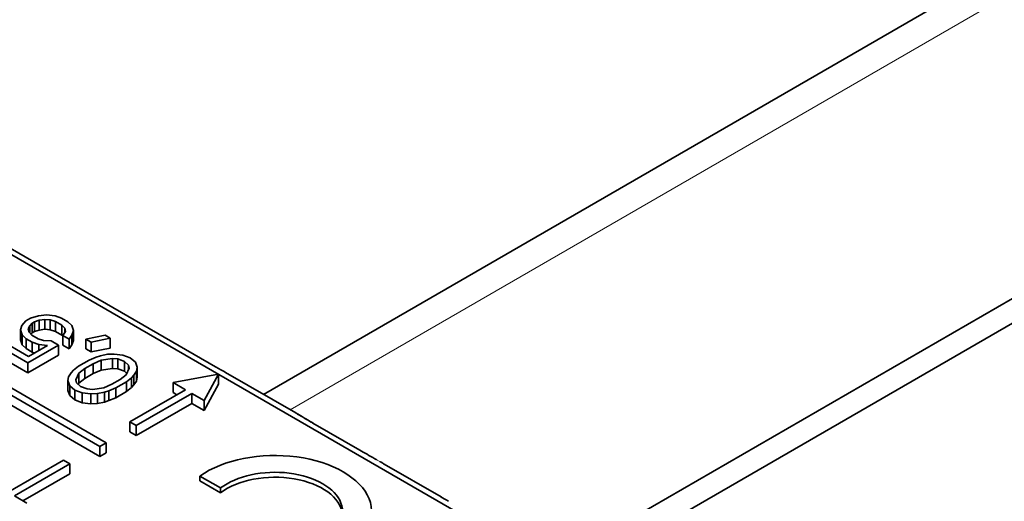
# Model space of a CAD drawing. Units: millimetres. Extents: x 35 to 2069, y 35 to 1450.
# Drawn here: x 1377 to 1393, y 442 to 450 of the extents above; entities that cross this region are included whole.
import ezdxf

# ---------------------------------------------------------------- set-up
doc = ezdxf.new("R2010")
doc.units = ezdxf.units.MM
doc.header["$LTSCALE"] = 5
doc.layers.add('Sichtbar (ISO)', color=7, linetype='Continuous', lineweight=35)
doc.layers.add('Sichtbar schmal (ISO)', color=7, linetype='Continuous', lineweight=18)

msp = doc.modelspace()

# ---------------------------------------------------------------- linework, layer by layer
at = {"layer": 'Sichtbar (ISO)'}
for p, q in [((1381.009, 443.345), (1441.815, 478.452)), ((1384.33, 441.329), (1372.928, 447.912)), ((1387.196, 441.351), (1397.096, 447.067)), ((1378.408, 442.544), (1371.407, 446.586)), ((1397.096, 446.658), (1387.196, 440.943)), ((1371.301, 446.524), (1378.302, 442.483)), ((1371.301, 446.361), (1378.302, 442.319)), ((1376.715, 445.824), (1380.215, 443.803)), ((1377.154, 444.607), (1377.287, 444.644)), ((1377.287, 444.644), (1377.417, 444.659)), ((1377.417, 444.659), (1377.561, 444.643)), ((1377.561, 444.643), (1377.667, 444.605)), ((1376.986, 444.41), (1377.013, 444.485)), ((1377.013, 444.485), (1377.076, 444.562)), ((1377.154, 444.607), (1377.076, 444.562)), ((1377.14, 444.48), (1377.116, 444.426)), ((1377.182, 444.523), (1377.14, 444.48)), ((1377.14, 444.361), (1377.14, 444.48)), ((1377.182, 444.523), (1377.221, 444.546)), ((1377.182, 444.36), (1377.182, 444.523)), ((1377.297, 444.57), (1377.221, 444.546)), ((1377.221, 444.383), (1377.221, 444.546)), ((1377.39, 444.584), (1377.297, 444.57)), ((1377.297, 444.407), (1377.297, 444.57)), ((1377.481, 444.577), (1377.39, 444.584)), ((1377.39, 444.421), (1377.39, 444.584)), ((1377.569, 444.548), (1377.481, 444.577)), ((1377.481, 444.413), (1377.481, 444.577)), ((1377.569, 444.548), (1377.673, 444.488)), ((1377.569, 444.385), (1377.569, 444.548)), ((1377.771, 444.545), (1377.667, 444.605)), ((1377.722, 444.437), (1377.673, 444.488)), ((1377.673, 444.325), (1377.673, 444.488)), ((1377.771, 444.545), (1377.837, 444.484)), ((1377.837, 444.484), (1377.865, 444.4)), ((1377.014, 444.327), (1376.986, 444.41)), ((1376.986, 444.247), (1376.986, 444.41)), ((1377.08, 444.266), (1377.014, 444.327)), ((1377.014, 444.164), (1377.014, 444.327)), ((1377.116, 444.426), (1377.129, 444.373)), ((1377.129, 444.373), (1377.178, 444.322)), ((1377.162, 444.339), (1377.182, 444.36)), ((1377.282, 444.263), (1377.178, 444.322)), ((1377.182, 444.36), (1377.221, 444.383)), ((1377.221, 444.383), (1377.297, 444.407)), ((1377.297, 444.407), (1377.39, 444.421)), ((1377.39, 444.421), (1377.481, 444.413)), ((1377.481, 444.413), (1377.569, 444.385)), ((1377.569, 444.385), (1377.673, 444.325)), ((1377.673, 444.325), (1377.691, 444.306)), ((1377.691, 444.32), (1377.735, 444.385)), ((1377.691, 444.32), (1377.794, 444.26)), ((1377.691, 444.156), (1377.691, 444.32)), ((1377.735, 444.385), (1377.722, 444.437)), ((1377.722, 444.366), (1377.722, 444.437)), ((1377.838, 444.325), (1377.794, 444.26)), ((1377.865, 444.4), (1377.838, 444.325)), ((1377.838, 444.162), (1377.838, 444.325)), ((1377.865, 444.237), (1377.865, 444.4)), ((1378.069, 444.259), (1378.388, 444.324)), ((1378.474, 444.274), (1378.388, 444.324)), ((1376.524, 444.203), (1377.11, 443.865)), ((1377.121, 443.971), (1376.622, 444.26)), ((1376.986, 444.247), (1377.014, 444.164)), ((1377.014, 444.164), (1377.08, 444.102)), ((1377.08, 444.266), (1377.184, 444.206)), ((1377.08, 444.102), (1377.08, 444.266)), ((1377.11, 443.865), (1377.618, 444.158)), ((1377.434, 444.152), (1377.121, 443.971)), ((1377.29, 444.168), (1377.184, 444.206)), ((1377.184, 444.043), (1377.184, 444.206)), ((1377.282, 444.263), (1377.37, 444.234)), ((1377.434, 444.152), (1377.29, 444.168)), ((1377.29, 444.068), (1377.29, 444.168)), ((1377.37, 444.234), (1377.498, 444.228)), ((1377.618, 444.158), (1377.498, 444.228)), ((1377.618, 443.995), (1377.618, 444.158)), ((1377.691, 444.156), (1377.794, 444.097)), ((1377.794, 444.097), (1377.794, 444.26)), ((1377.794, 444.097), (1377.838, 444.162)), ((1377.838, 444.162), (1377.865, 444.237)), ((1378.069, 444.259), (1378.155, 444.21)), ((1378.069, 444.096), (1378.069, 444.259)), ((1378.474, 444.274), (1378.155, 444.21)), ((1378.155, 444.046), (1378.155, 444.21)), ((1378.474, 444.111), (1378.474, 444.274)), ((1376.524, 444.04), (1377.11, 443.702)), ((1377.08, 444.102), (1377.184, 444.043)), ((1377.11, 443.702), (1377.618, 443.995)), ((1377.184, 444.043), (1377.222, 444.029)), ((1378.069, 444.096), (1378.155, 444.046)), ((1378.155, 444.046), (1378.474, 444.111)), ((1378.238, 443.959), (1378.314, 443.983)), ((1378.314, 443.983), (1378.427, 444.008)), ((1378.427, 444.008), (1378.537, 444.012)), ((1378.537, 444.012), (1378.682, 443.996)), ((1378.682, 443.996), (1378.805, 443.948)), ((1377.11, 443.702), (1377.11, 443.865)), ((1377.866, 443.744), (1377.947, 443.811)), ((1378.123, 443.912), (1377.947, 443.811)), ((1378.053, 443.772), (1378.189, 443.851)), ((1378.123, 443.912), (1378.238, 443.959)), ((1378.324, 443.909), (1378.189, 443.851)), ((1378.189, 443.688), (1378.189, 443.851)), ((1378.51, 443.937), (1378.324, 443.909)), ((1378.324, 443.746), (1378.324, 443.909)), ((1378.601, 443.93), (1378.51, 443.937)), ((1378.51, 443.774), (1378.51, 443.937)), ((1378.707, 443.891), (1378.601, 443.93)), ((1378.601, 443.766), (1378.601, 443.93)), ((1378.774, 443.83), (1378.707, 443.891)), ((1378.707, 443.728), (1378.707, 443.891)), ((1378.786, 443.778), (1378.774, 443.83)), ((1378.774, 443.75), (1378.774, 443.83)), ((1378.805, 443.948), (1378.889, 443.877)), ((1378.889, 443.877), (1378.916, 443.793)), ((1377.781, 443.635), (1377.825, 443.7)), ((1377.825, 443.7), (1377.866, 443.744)), ((1377.952, 443.695), (1377.904, 443.587)), ((1378.053, 443.772), (1377.952, 443.695)), ((1377.952, 443.531), (1377.952, 443.695)), ((1378.053, 443.609), (1378.053, 443.772)), ((1378.053, 443.609), (1378.189, 443.688)), ((1378.189, 443.688), (1378.324, 443.746)), ((1378.324, 443.746), (1378.51, 443.774)), ((1378.51, 443.774), (1378.601, 443.766)), ((1378.601, 443.766), (1378.707, 443.728)), ((1378.638, 443.593), (1378.738, 443.67)), ((1378.707, 443.728), (1378.747, 443.691)), ((1378.738, 443.67), (1378.786, 443.778)), ((1378.865, 443.664), (1378.824, 443.62)), ((1378.909, 443.729), (1378.865, 443.664)), ((1378.865, 443.501), (1378.865, 443.664)), ((1378.916, 443.793), (1378.909, 443.729)), ((1378.909, 443.566), (1378.909, 443.729)), ((1378.916, 443.63), (1378.916, 443.793)), ((1379.511, 443.54), (1380.264, 443.677)), ((1380.264, 443.677), (1380.027, 443.242)), ((1380.264, 443.513), (1380.264, 443.677)), ((1380.38, 443.708), (1381.54, 443.039)), ((1377.774, 443.572), (1377.781, 443.635)), ((1377.802, 443.488), (1377.774, 443.572)), ((1377.774, 443.408), (1377.774, 443.572)), ((1377.885, 443.417), (1377.802, 443.488)), ((1377.802, 443.325), (1377.802, 443.488)), ((1377.904, 443.587), (1377.917, 443.535)), ((1377.917, 443.535), (1377.983, 443.473)), ((1377.943, 443.51), (1377.952, 443.531)), ((1377.952, 443.531), (1378.053, 443.609)), ((1378.366, 443.456), (1378.501, 443.513)), ((1378.638, 443.593), (1378.501, 443.513)), ((1378.567, 443.452), (1378.743, 443.554)), ((1378.824, 443.62), (1378.743, 443.554)), ((1378.743, 443.391), (1378.743, 443.554)), ((1378.824, 443.457), (1378.824, 443.62)), ((1378.824, 443.457), (1378.865, 443.501)), ((1378.865, 443.501), (1378.909, 443.566)), ((1378.909, 443.566), (1378.916, 443.63)), ((1379.511, 443.54), (1379.716, 443.422)), ((1379.511, 443.376), (1379.511, 443.54)), ((1380.027, 443.079), (1380.264, 443.513)), ((1377.774, 443.408), (1377.802, 443.325)), ((1377.802, 443.325), (1377.885, 443.254)), ((1378.008, 443.369), (1377.885, 443.417)), ((1377.885, 443.254), (1377.885, 443.417)), ((1377.983, 443.473), (1378.089, 443.435)), ((1378.153, 443.353), (1378.008, 443.369)), ((1378.008, 443.205), (1378.008, 443.369)), ((1378.089, 443.435), (1378.18, 443.428)), ((1378.264, 443.357), (1378.153, 443.353)), ((1378.153, 443.189), (1378.153, 443.353)), ((1378.18, 443.428), (1378.366, 443.456)), ((1378.376, 443.382), (1378.264, 443.357)), ((1378.264, 443.193), (1378.264, 443.357)), ((1378.452, 443.406), (1378.376, 443.382)), ((1378.376, 443.219), (1378.376, 443.382)), ((1378.567, 443.452), (1378.452, 443.406)), ((1378.452, 443.243), (1378.452, 443.406)), ((1378.567, 443.289), (1378.567, 443.452)), ((1378.567, 443.289), (1378.743, 443.391)), ((1378.743, 443.391), (1378.824, 443.457)), ((1379.716, 443.422), (1378.797, 442.891)), ((1378.903, 442.83), (1379.822, 443.36)), ((1379.511, 443.376), (1379.575, 443.34)), ((1379.822, 443.36), (1380.027, 443.242)), ((1379.822, 443.197), (1379.822, 443.36)), ((1377.885, 443.254), (1378.008, 443.205)), ((1378.008, 443.205), (1378.153, 443.189)), ((1378.153, 443.189), (1378.264, 443.193)), ((1378.264, 443.193), (1378.376, 443.219)), ((1378.376, 443.219), (1378.452, 443.243)), ((1378.452, 443.243), (1378.567, 443.289)), ((1378.903, 442.666), (1379.822, 443.197)), ((1379.822, 443.197), (1380.027, 443.079)), ((1380.027, 443.079), (1380.027, 443.242)), ((1378.797, 442.891), (1378.903, 442.83)), ((1378.797, 442.728), (1378.797, 442.891)), ((1378.903, 442.666), (1378.903, 442.83)), ((1381.823, 442.872), (1382.601, 442.423)), ((1378.797, 442.728), (1378.903, 442.666)), ((1378.302, 442.483), (1378.408, 442.544)), ((1378.408, 442.381), (1378.408, 442.544)), ((1378.302, 442.319), (1378.302, 442.483)), ((1378.302, 442.319), (1378.408, 442.381)), ((1377.701, 442.258), (1376.782, 441.727)), ((1376.888, 441.666), (1377.807, 442.197)), ((1377.807, 442.197), (1377.701, 442.258)), ((1377.807, 442.034), (1377.807, 442.197)), ((1383.006, 442.192), (1383.944, 441.651)), ((1377.029, 441.584), (1377.807, 442.034)), ((1379.956, 441.996), (1379.956, 441.914)), ((1380.298, 441.798), (1379.956, 441.996)), ((1380.298, 441.717), (1379.956, 441.914)), ((1380.298, 441.717), (1380.298, 441.798)), ((1377.092, 441.548), (1376.888, 441.666))]:
    msp.add_line(p, q, dxfattribs=at)
for centre, major_axis, ratio, start_param, end_param in [((1380.429, 443.669), (-0.372, 0.218), 0.020432, 4.856121, 5.337646), ((1381.673, 442.613), (0.15, 0.26), 0.57735, 0.000018, 0.002598), ((1381.195, 441.411), (1.6, 0), 0.57735, 5.39762, 8.739547), ((1381.195, 441.411), (1.12, 0), 0.57735, 5.35444, 8.782727), ((1381.195, 441.33), (1.12, 0), 0.57735, 0.063177, 2.499542), ((1384.285, 441.444), (0.39, -0.233), 0.011369, 2.165878, 2.645685)]:
    msp.add_ellipse(centre, major_axis=major_axis, ratio=ratio, start_param=start_param, end_param=end_param, dxfattribs=at)
for points, knots in [([(1381.54, 443.039), (1381.546, 443.035), (1381.553, 443.031), (1381.574, 443.019), (1381.589, 443.01), (1381.614, 442.995), (1381.623, 442.99), (1381.632, 442.984)], [0.8363428, 0.8363428, 0.8363428, 0.8363428, 0.85024633, 0.85024633, 0.8788511, 0.8788511, 0.89449561, 0.89449561, 0.89449561, 0.89449561]), ([(1381.632, 442.984), (1381.639, 442.98), (1381.646, 442.976), (1381.653, 442.972), (1381.665, 442.965), (1381.676, 442.958), (1381.688, 442.951), (1381.69, 442.95), (1381.692, 442.948), (1381.694, 442.947), (1381.706, 442.94), (1381.718, 442.933), (1381.729, 442.927), (1381.741, 442.92), (1381.753, 442.913), (1381.764, 442.906), (1381.773, 442.901), (1381.781, 442.896), (1381.79, 442.891), (1381.799, 442.886), (1381.809, 442.881), (1381.818, 442.875)], [0.8944956, 0.8944956, 0.8944956, 0.8944956, 0.905632, 0.905632, 0.905632, 0.9243035, 0.9243035, 0.9243035, 0.9276811, 0.9276811, 0.9276811, 0.9468487, 0.9468487, 0.9468487, 0.9668967, 0.9668967, 0.9668967, 0.982404, 0.982404, 0.982404, 1, 1, 1, 1]), ([(1382.601, 442.424), (1382.676, 442.38), (1382.761, 442.332), (1382.855, 442.278), (1382.862, 442.274), (1382.869, 442.27)], [0, 0, 0, 0, 0.03204032, 0.03204032, 0.03458018, 0.03458018, 0.03458018, 0.03458018]), ([(1382.939, 442.231), (1382.939, 442.23), (1382.94, 442.23), (1382.94, 442.23), (1382.948, 442.226), (1382.955, 442.221), (1382.963, 442.217), (1382.969, 442.213), (1382.975, 442.21), (1382.982, 442.206), (1382.989, 442.202), (1382.996, 442.198), (1383.005, 442.193), (1383.005, 442.193), (1383.006, 442.192), (1383.006, 442.192)], [0.14192531, 0.14192531, 0.14192531, 0.14192531, 0.14303422, 0.14303422, 0.14303422, 0.16863316, 0.16863316, 0.16863316, 0.18667353, 0.18667353, 0.18667353, 0.20245677, 0.20245677, 0.20245677, 0.20350524, 0.20350524, 0.20350524, 0.20350524])]:
    msp.add_open_spline(points, degree=3, knots=knots, dxfattribs=at)
msp.add_open_spline([(1381.569, 443.021), (1381.638, 442.981), (1381.723, 442.93), (1381.823, 442.873)], degree=3, dxfattribs=at)
at = {"layer": 'Sichtbar schmal (ISO)'}
for p, q in [((1442.565, 478.378), (1381.448, 443.092)), ((1381.325, 443.064), (1381.325, 443.064)), ((1381.818, 442.875), (1382.595, 442.426))]:
    msp.add_line(p, q, dxfattribs=at)
for centre, ratio, start_param, end_param in [((1381.673, 442.613), 0.57735, 0.002598, 0.037838), ((1382.451, 442.163), 0.577361, 0.003038, 0.037819), ((1382.451, 442.163), 0.577361, 6.242841, 6.248325)]:
    msp.add_ellipse(centre, major_axis=(0.15, 0.26), ratio=ratio, start_param=start_param, end_param=end_param, dxfattribs=at)
msp.add_open_spline([(1382.595, 442.426), (1382.606, 442.42), (1382.618, 442.413), (1382.63, 442.406), (1382.642, 442.399), (1382.655, 442.392), (1382.668, 442.384), (1382.681, 442.377), (1382.695, 442.369), (1382.708, 442.361), (1382.723, 442.353), (1382.737, 442.345), (1382.751, 442.337), (1382.765, 442.329), (1382.779, 442.321), (1382.793, 442.314), (1382.808, 442.305), (1382.822, 442.297), (1382.835, 442.29), (1382.84, 442.287), (1382.845, 442.284), (1382.849, 442.281), (1382.859, 442.276), (1382.867, 442.271), (1382.875, 442.267), (1382.885, 442.261), (1382.893, 442.257), (1382.9, 442.253), (1382.908, 442.248), (1382.915, 442.244), (1382.921, 442.241), (1382.928, 442.237), (1382.934, 442.234), (1382.939, 442.231)], degree=3, knots=[0, 0, 0, 0, 0.0116353, 0.0116353, 0.0116353, 0.0231837, 0.0231837, 0.0231837, 0.0348107, 0.0348107, 0.0348107, 0.046942, 0.046942, 0.046942, 0.0596241, 0.0596241, 0.0596241, 0.0741388, 0.0741388, 0.0741388, 0.08, 0.08, 0.08, 0.0921442, 0.0921442, 0.0921442, 0.1073672, 0.1073672, 0.1073672, 0.1240466, 0.1240466, 0.1240466, 0.1419253, 0.1419253, 0.1419253, 0.1419253], dxfattribs=at)

doc.saveas('drawing.dxf')
